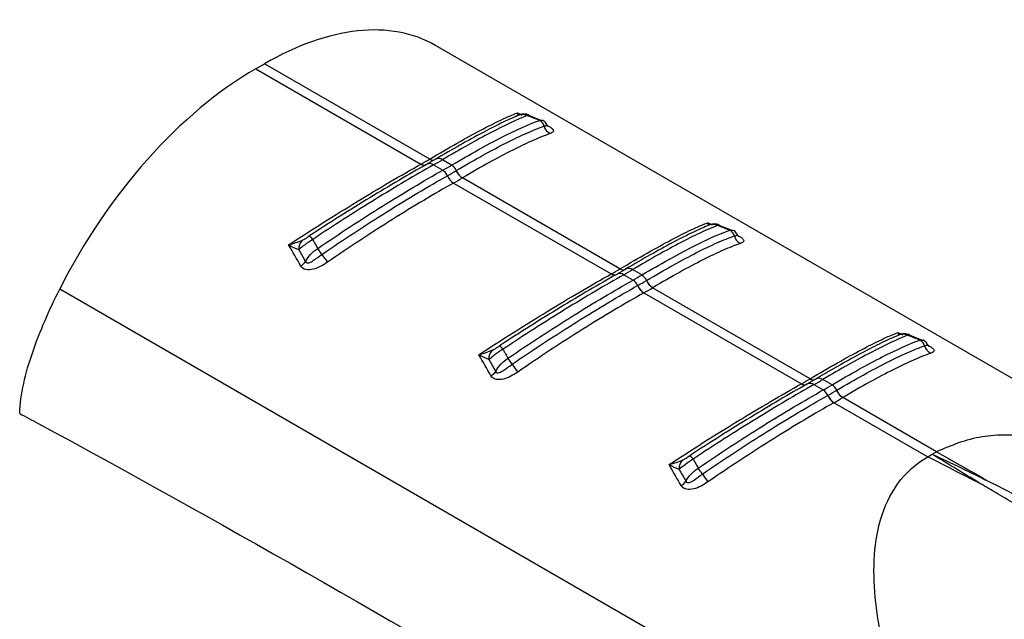
# Model space of a CAD drawing. Extents: x 5 to 292, y 5 to 205.
# Drawn here: x 272 to 279, y 77 to 81 of the extents above; entities that cross this region are included whole.
import ezdxf

# ---------------------------------------------------------------- set-up
doc = ezdxf.new("R2010")
doc.units = 0
doc.layers.get('0').update_dxf_attribs({"linetype": 'CONTINUOUS'})

msp = doc.modelspace()

# ---------------------------------------------------------------- linework, layer by layer
at = {"color": 7, "linetype": 'CONTINUOUS'}
for p, q in [((281.228, 77.5546), (275.0002, 81.1498)), ((273.648, 80.9746), (273.7144, 81.0129)), ((274.9562, 80.296), (273.7144, 81.0129)), ((273.648, 80.9746), (274.8898, 80.2577)), ((275.8, 80.5838), (275.7022, 80.6232)), ((275.7812, 80.5865), (275.8, 80.5862)), ((275.0004, 80.2948), (274.9354, 80.2573)), ((274.9549, 80.2953), (274.9562, 80.296)), ((275.1206, 80.2501), (275.0511, 80.2903)), ((274.8898, 80.2577), (274.8912, 80.2585)), ((274.9328, 80.2556), (274.9357, 80.2575)), ((274.9847, 80.2519), (275.0543, 80.2118)), ((275.1355, 80.1159), (276.3202, 79.432)), ((276.3866, 79.4703), (275.2019, 80.1542)), ((277.2304, 79.7581), (277.1326, 79.7974)), ((277.2116, 79.7607), (277.2303, 79.7604)), ((276.4308, 79.4691), (276.3658, 79.4315)), ((276.3853, 79.4695), (276.3866, 79.4703)), ((276.551, 79.4244), (276.4815, 79.4645)), ((276.3202, 79.432), (276.3216, 79.4327)), ((276.3631, 79.4298), (276.3661, 79.4317)), ((276.4151, 79.4262), (276.4846, 79.3861)), ((278.7864, 75.5005), (272.1733, 79.3183)), ((277.817, 78.6446), (276.6323, 79.3285)), ((276.5659, 79.2902), (277.7506, 78.6062)), ((278.6608, 78.9323), (278.563, 78.9717)), ((278.642, 78.935), (278.6607, 78.9347)), ((277.8612, 78.6433), (277.7961, 78.6058)), ((277.8157, 78.6438), (277.817, 78.6446)), ((277.9814, 78.5986), (277.9118, 78.6388)), ((277.7506, 78.6062), (277.752, 78.607)), ((277.7935, 78.6041), (277.7965, 78.606)), ((277.8455, 78.6005), (277.915, 78.5603)), ((278.7672, 78.096), (278.0626, 78.5027)), ((277.9963, 78.4644), (278.7008, 78.0577)), ((278.7008, 78.0577), (278.7338, 78.0769)), ((278.734, 78.077), (278.7672, 78.096))]:
    msp.add_line(p, q, dxfattribs=at)
at = {"color": 8, "linetype": 'CONTINUOUS'}
for p, q in [((275.6156, 80.6433), (275.6443, 80.6312)), ((277.0459, 79.8176), (277.0747, 79.8055)), ((278.4763, 78.9919), (278.505, 78.9797))]:
    msp.add_line(p, q, dxfattribs=at)
at = {"color": 7, "linetype": 'CONTINUOUS'}
for centre, radius, start, end in [((275.6542, 80.5446), 0.0856, 65.88888, 117.86941), ((275.7548, 80.5289), 0.0633, 13.81693, 65.36436), ((275.8979, 80.5635), 0.0839, 193.40258, 244.95285), ((273.4032, 82.9096), 3.0402, 299.30423, 300.69047), ((273.4352, 83.0127), 3.1659, 299.3038, 300.69082), ((273.4584, 83.0529), 3.2586, 299.32354, 300.67109), ((275.0043, 80.1353), 0.0914, 22.58565, 56.80995), ((273.47, 83.052), 3.305, 299.34521, 300.64941), ((275.0733, 80.1735), 0.09, 23.39705, 58.28421), ((275.265, 80.2563), 0.12, 203.38417, 238.26076), ((275.266, 80.2569), 0.1199, 203.36117, 238.26061), ((275.2011, 80.2173), 0.1219, 202.622, 236.83351), ((275.2021, 80.2178), 0.1218, 202.59887, 236.83393), ((273.4855, 83.0508), 3.3669, 299.34521, 300.64941), ((277.0845, 79.7189), 0.0856, 65.88888, 117.86941), ((277.1852, 79.7032), 0.0633, 13.81693, 65.36436), ((274.0611, 79.6207), 0.0908, 135.49051, 183.76559), ((274.0094, 79.6523), 0.0773, 30.47232, 57.73048), ((277.3282, 79.7378), 0.0839, 193.40258, 244.95285), ((273.6401, 79.2572), 0.5991, 32.53038, 37.74092), ((273.9301, 79.5899), 0.1121, 299.89697, 324.75652), ((274.8465, 80.0426), 0.8404, 213.44368, 218.38067), ((274.8336, 82.0839), 3.0402, 299.30423, 300.69047), ((274.8656, 82.1869), 3.1659, 299.3038, 300.69082), ((274.8888, 82.2271), 3.2586, 299.32354, 300.67109), ((276.4346, 79.3096), 0.0914, 22.58565, 56.80995), ((274.9004, 82.2262), 3.305, 299.34521, 300.64941), ((276.5037, 79.3478), 0.09, 23.39705, 58.28421), ((276.6954, 79.4306), 0.12, 203.38417, 238.26076), ((276.6964, 79.4311), 0.1199, 203.36117, 238.26061), ((276.6315, 79.3916), 0.1219, 202.622, 236.83351), ((276.6325, 79.3921), 0.1218, 202.59887, 236.83393), ((274.9159, 82.225), 3.3669, 299.34521, 300.64941), ((278.5149, 78.8931), 0.0856, 65.88888, 117.86941), ((278.6156, 78.8775), 0.0633, 13.81693, 65.36436), ((275.4915, 78.795), 0.0908, 135.49051, 183.76559), ((275.4398, 78.8266), 0.0773, 30.47232, 57.73048), ((278.7586, 78.912), 0.0839, 193.40258, 244.95285), ((275.0705, 78.4315), 0.5991, 32.53038, 37.74092), ((276.2769, 79.2168), 0.8404, 213.44368, 218.38067), ((275.3605, 78.7642), 0.1121, 299.89697, 324.75652), ((276.2639, 81.2581), 3.0402, 299.30423, 300.69047), ((276.296, 81.3612), 3.1659, 299.3038, 300.69082), ((276.3192, 81.4014), 3.2586, 299.32354, 300.67109), ((277.865, 78.4839), 0.0914, 22.58565, 56.80995), ((276.3308, 81.4005), 3.305, 299.34521, 300.64941), ((277.9341, 78.5221), 0.09, 23.39705, 58.28421), ((278.1258, 78.6048), 0.12, 203.38417, 238.26076), ((278.1268, 78.6054), 0.1199, 203.36117, 238.26061), ((278.0619, 78.5658), 0.1219, 202.622, 236.83351), ((278.0629, 78.5664), 0.1218, 202.59887, 236.83393), ((276.3462, 81.3993), 3.3669, 299.34521, 300.64941), ((276.8702, 78.0008), 0.0773, 30.47232, 57.73048), ((276.9219, 77.9692), 0.0908, 135.49051, 183.76559), ((276.5009, 77.6057), 0.5991, 32.53038, 37.74092), ((277.7073, 78.3911), 0.8404, 213.44368, 218.38067), ((276.7909, 77.9384), 0.1121, 299.89697, 324.75652)]:
    msp.add_arc(centre, radius, start, end, dxfattribs=at)
at = {"color": 8, "linetype": 'CONTINUOUS'}
for centre, radius, start, end in [((274.9555, 80.213), 0.0487, 53.12636, 113.98164), ((274.9783, 80.3285), 0.0406, 234.83468, 295.48476), ((274.9796, 80.3292), 0.0406, 234.83888, 295.50156), ((275.0219, 80.2488), 0.0507, 54.83427, 115.50216), ((274.9132, 80.2889), 0.0389, 233.12569, 293.9704), ((274.9146, 80.2896), 0.0389, 233.12344, 293.96389), ((276.4087, 79.5027), 0.0406, 234.83468, 295.48476), ((276.41, 79.5035), 0.0406, 234.83888, 295.50156), ((276.4522, 79.423), 0.0507, 54.83427, 115.50216), ((276.3436, 79.4631), 0.0389, 233.12569, 293.9704), ((276.3449, 79.4639), 0.0389, 233.12344, 293.96389), ((276.3859, 79.3873), 0.0487, 53.12636, 113.98164), ((277.839, 78.677), 0.0406, 234.83468, 295.48476), ((277.8404, 78.6778), 0.0406, 234.83888, 295.50156), ((277.8826, 78.5973), 0.0507, 54.83427, 115.50216), ((277.774, 78.6374), 0.0389, 233.12569, 293.9704), ((277.7753, 78.6381), 0.0389, 233.12344, 293.96389), ((277.8163, 78.5615), 0.0487, 53.12636, 113.98164)]:
    msp.add_arc(centre, radius, start, end, dxfattribs=at)
at = {"color": 7, "linetype": 'CONTINUOUS'}
for centre, start_param, end_param in [((273.6662, 78.9177), 0.012424, 0.797741), ((273.5999, 78.8794), 0.797741, 1.711701)]:
    msp.add_ellipse(centre, major_axis=(1.3496, 2.2228), ratio=0.562077, start_param=start_param, end_param=end_param, dxfattribs=at)
for points, knots in [([(274.9562, 80.296), (275.0288, 80.3392), (275.0973, 80.3789), (275.2262, 80.4519), (275.2861, 80.4847), (275.3957, 80.5426), (275.4459, 80.5679), (275.5374, 80.6111), (275.5788, 80.6292), (275.6156, 80.6433)], [0, 0, 0, 0, 0.25, 0.25, 0.5, 0.5, 0.75, 0.75, 1, 1, 1, 1]), ([(275.703, 80.6261), (275.7006, 80.6273), (275.6917, 80.6316), (275.6757, 80.6338), (275.6579, 80.6338), (275.6441, 80.6314), (275.6348, 80.6288), (275.6273, 80.6262), (275.6224, 80.6241), (275.6194, 80.6228)], [0, 0, 0, 0, 0.08491, 0.303415, 0.48744, 0.636646, 0.739979, 0.838753, 1, 1, 1, 1]), ([(275.6141, 80.6203), (275.577, 80.6048), (275.5362, 80.5862), (275.4475, 80.5432), (275.3992, 80.5186), (275.2443, 80.4363), (275.1285, 80.3707), (274.999, 80.2938)], [0, 0, 0, 0, 0.25, 0.25, 0.5, 0.5, 1, 1, 1, 1]), ([(275.6891, 80.6227), (275.6122, 80.5924), (275.5213, 80.5498), (275.3603, 80.4659), (275.303, 80.4348), (275.1817, 80.3668), (275.118, 80.33), (275.0511, 80.2903)], [0, 0, 0, 0, 0.5, 0.5, 0.75, 0.75, 1, 1, 1, 1]), ([(275.1206, 80.2501), (275.1903, 80.2914), (275.2566, 80.3296), (275.3825, 80.3995), (275.4422, 80.4314), (275.6077, 80.5158), (275.7015, 80.5579), (275.7812, 80.5865)], [0, 0, 0, 0, 0.25, 0.25, 0.5, 0.5, 1, 1, 1, 1]), ([(275.7032, 80.6255), (275.703, 80.6261), (275.702, 80.6285), (275.6947, 80.6252), (275.6891, 80.6227)], [0, 0, 0, 0, 0.233095, 1, 1, 1, 1]), ([(275.7812, 80.5865), (275.7614, 80.5943), (275.7416, 80.6021), (275.7218, 80.6099), (275.7109, 80.6142), (275.7, 80.6185), (275.6891, 80.6227)], [0.0002615599, 0.0002615599, 0.0002615599, 0.0002615599, 0.0005879787, 0.0005879787, 0.0005879787, 0.0007671824, 0.0007671824, 0.0007671824, 0.0007671824]), ([(275.8398, 80.5494), (275.8377, 80.554), (275.8314, 80.5682), (275.8157, 80.5828), (275.8022, 80.586), (275.8001, 80.5865)], [0, 0, 0, 0, 0.28629, 0.887193, 1, 1, 1, 1]), ([(275.1559, 80.2093), (275.2258, 80.2507), (275.2925, 80.289), (275.4187, 80.359), (275.4775, 80.3904), (275.5874, 80.4461), (275.6384, 80.4706), (275.7331, 80.5126), (275.7767, 80.5302), (275.8163, 80.5441)], [0, 0, 0, 0, 0.25, 0.25, 0.5, 0.5, 0.75, 0.75, 1, 1, 1, 1]), ([(275.8624, 80.4875), (275.8232, 80.4741), (275.7799, 80.4569), (275.6857, 80.4155), (275.6349, 80.3913), (275.5251, 80.3359), (275.4663, 80.3047), (275.3399, 80.2347), (275.273, 80.1964), (275.2029, 80.1548)], [0, 0, 0, 0, 0.25, 0.25, 0.5, 0.5, 0.75, 0.75, 1, 1, 1, 1]), ([(275.8499, 80.5389), (275.8496, 80.5392), (275.8488, 80.54), (275.8442, 80.5444), (275.8421, 80.5496), (275.8418, 80.5504)], [0, 0, 0, 0, 0.377316, 0.896976, 1, 1, 1, 1]), ([(273.8951, 79.6502), (273.9819, 79.7073), (274.0692, 79.7635), (274.2411, 79.8724), (274.326, 79.9251), (274.4934, 80.0271), (274.5761, 80.0766), (274.7374, 80.1712), (274.8151, 80.2158), (274.8898, 80.2577)], [0, 0, 0, 0, 0.25, 0.25, 0.5, 0.5, 0.75, 0.75, 1, 1, 1, 1]), ([(274.9314, 80.2548), (274.8647, 80.2174), (274.7951, 80.1774), (274.653, 80.094), (274.5805, 80.0506), (274.433, 79.9608), (274.3579, 79.9142), (274.2054, 79.8179), (274.1279, 79.7682), (274.0507, 79.7177)], [0, 0, 0, 0, 0.25, 0.25, 0.5, 0.5, 0.75, 0.75, 1, 1, 1, 1]), ([(274.9847, 80.2519), (274.916, 80.2133), (274.845, 80.1724), (274.6989, 80.0861), (274.6234, 80.0405), (274.4697, 79.9458), (274.3915, 79.8966), (274.2345, 79.796), (274.1555, 79.7444), (274.0761, 79.6915)], [0, 0, 0, 0, 0.25, 0.25, 0.5, 0.5, 0.75, 0.75, 1, 1, 1, 1]), ([(274.1139, 79.6239), (274.196, 79.6801), (274.2779, 79.7347), (274.4409, 79.8412), (274.5223, 79.8932), (274.7598, 80.0413), (274.911, 80.1313), (275.0543, 80.2118)], [0, 0, 0, 0, 0.25, 0.25, 0.5, 0.5, 1, 1, 1, 1]), ([(274.1453, 79.5794), (274.2275, 79.6358), (274.3098, 79.6909), (274.4734, 79.7981), (274.5539, 79.8496), (274.712, 79.9485), (274.7897, 79.996), (274.942, 80.0867), (275.0168, 80.1301), (275.0886, 80.1704)], [0, 0, 0, 0, 0.25, 0.25, 0.5, 0.5, 0.75, 0.75, 1, 1, 1, 1]), ([(275.1344, 80.1153), (275.0624, 80.0748), (274.9873, 80.0312), (274.8344, 79.9399), (274.7564, 79.8922), (274.5977, 79.7927), (274.517, 79.7408), (274.3528, 79.633), (274.2702, 79.5775), (274.1877, 79.5208)], [0, 0, 0, 0, 0.25, 0.25, 0.5, 0.5, 0.75, 0.75, 1, 1, 1, 1]), ([(276.3866, 79.4703), (276.4592, 79.5134), (276.5276, 79.5532), (276.6566, 79.6262), (276.7164, 79.659), (276.8261, 79.7169), (276.8762, 79.7421), (276.9678, 79.7854), (277.0092, 79.8034), (277.0459, 79.8176)], [0, 0, 0, 0, 0.25, 0.25, 0.5, 0.5, 0.75, 0.75, 1, 1, 1, 1]), ([(277.0445, 79.7945), (277.0074, 79.779), (276.9666, 79.7605), (276.8778, 79.7175), (276.8295, 79.6928), (276.6747, 79.6106), (276.5589, 79.545), (276.4293, 79.4681)], [0, 0, 0, 0, 0.25, 0.25, 0.5, 0.5, 1, 1, 1, 1]), ([(277.1195, 79.797), (277.0426, 79.7667), (276.9517, 79.7241), (276.7907, 79.6402), (276.7333, 79.6091), (276.6121, 79.5411), (276.5484, 79.5042), (276.4815, 79.4645)], [0, 0, 0, 0, 0.5, 0.5, 0.75, 0.75, 1, 1, 1, 1]), ([(276.551, 79.4244), (276.6207, 79.4657), (276.687, 79.5038), (276.8128, 79.5738), (276.8725, 79.6057), (277.038, 79.6901), (277.1319, 79.7322), (277.2116, 79.7607)], [0, 0, 0, 0, 0.25, 0.25, 0.5, 0.5, 1, 1, 1, 1]), ([(277.1334, 79.8004), (277.1309, 79.8016), (277.122, 79.8058), (277.1061, 79.808), (277.0883, 79.8081), (277.0745, 79.8057), (277.0651, 79.803), (277.0577, 79.8004), (277.0528, 79.7983), (277.0497, 79.797)], [0, 0, 0, 0, 0.0849102, 0.3034154, 0.4874396, 0.636646, 0.7399789, 0.8387527, 1, 1, 1, 1]), ([(277.2116, 79.7607), (277.1918, 79.7686), (277.172, 79.7764), (277.1522, 79.7842), (277.1413, 79.7885), (277.1304, 79.7927), (277.1195, 79.797)], [0.0002615599, 0.0002615599, 0.0002615599, 0.0002615599, 0.0005879787, 0.0005879787, 0.0005879787, 0.0007671824, 0.0007671824, 0.0007671824, 0.0007671824]), ([(277.2702, 79.7237), (277.2681, 79.7283), (277.2617, 79.7425), (277.2461, 79.7571), (277.2326, 79.7602), (277.2304, 79.7607)], [0, 0, 0, 0, 0.2862903, 0.8871934, 1, 1, 1, 1]), ([(274.0761, 79.6915), (274.056, 79.6793), (274.0364, 79.6658), (274.0008, 79.639), (273.9846, 79.6257), (273.9706, 79.6148)], [0, 0, 0, 0, 0.5, 0.5, 1, 1, 1, 1]), ([(273.9964, 79.6843), (274.0052, 79.6886), (274.0143, 79.6942), (274.0325, 79.7058), (274.0417, 79.7118), (274.0507, 79.7177)], [0, 0, 0, 0, 0.5, 0.5, 1, 1, 1, 1]), ([(274.0761, 79.6915), (274.0806, 79.6836), (274.085, 79.6756), (274.0895, 79.6676), (274.0976, 79.6531), (274.1058, 79.6385), (274.1139, 79.6239)], [0.0005035345, 0.0005035345, 0.0005035345, 0.0005035345, 0.0006827377, 0.0006827377, 0.0006827377, 0.0010091555, 0.0010091555, 0.0010091555, 0.0010091555]), ([(276.5863, 79.3835), (276.6562, 79.4249), (276.7229, 79.4633), (276.8491, 79.5333), (276.9079, 79.5646), (277.0178, 79.6204), (277.0688, 79.6448), (277.1635, 79.6868), (277.2071, 79.7044), (277.2467, 79.7183)], [0, 0, 0, 0, 0.25, 0.25, 0.5, 0.5, 0.75, 0.75, 1, 1, 1, 1]), ([(277.2803, 79.7132), (277.28, 79.7135), (277.2792, 79.7143), (277.2745, 79.7186), (277.2725, 79.7238), (277.2722, 79.7247)], [0, 0, 0, 0, 0.377316, 0.896976, 1, 1, 1, 1]), ([(277.2927, 79.6618), (277.2536, 79.6483), (277.2103, 79.6311), (277.1161, 79.5898), (277.0652, 79.5656), (276.9555, 79.5102), (276.8967, 79.479), (276.7703, 79.409), (276.7034, 79.3706), (276.6333, 79.3291)], [0, 0, 0, 0, 0.25, 0.25, 0.5, 0.5, 0.75, 0.75, 1, 1, 1, 1]), ([(274.1877, 79.5208), (274.1712, 79.5094), (274.1539, 79.4988), (274.1183, 79.4805), (274.0997, 79.4726), (274.0618, 79.463), (274.0425, 79.4614), (274.008, 79.4693), (273.9939, 79.4788), (273.986, 79.4927)], [0, 0, 0, 0, 0.25, 0.25, 0.5, 0.5, 0.75, 0.75, 1, 1, 1, 1]), ([(274.0217, 79.5252), (274.0238, 79.5201), (274.028, 79.5166), (274.0384, 79.5142), (274.0442, 79.5152), (274.0612, 79.5207), (274.072, 79.5275), (274.1035, 79.5489), (274.124, 79.5648), (274.1453, 79.5794)], [0, 0, 0, 0, 0.125, 0.125, 0.25, 0.25, 0.5, 0.5, 1, 1, 1, 1]), ([(275.3255, 78.8244), (275.4123, 78.8816), (275.4995, 78.9378), (275.6715, 79.0466), (275.7564, 79.0993), (275.9237, 79.2014), (276.0065, 79.2509), (276.1678, 79.3455), (276.2455, 79.3901), (276.3202, 79.432)], [0, 0, 0, 0, 0.25, 0.25, 0.5, 0.5, 0.75, 0.75, 1, 1, 1, 1]), ([(276.3618, 79.4291), (276.2951, 79.3916), (276.2255, 79.3517), (276.0834, 79.2683), (276.0109, 79.2249), (275.8633, 79.135), (275.7883, 79.0885), (275.6358, 78.9922), (275.5583, 78.9425), (275.4811, 78.892)], [0, 0, 0, 0, 0.25, 0.25, 0.5, 0.5, 0.75, 0.75, 1, 1, 1, 1]), ([(276.4151, 79.4262), (276.3463, 79.3875), (276.275, 79.3464), (276.1277, 79.2594), (276.0519, 79.2136), (275.8219, 79.0718), (275.6654, 78.9716), (275.5065, 78.8658)], [0, 0, 0, 0, 0.25, 0.25, 0.5, 0.5, 1, 1, 1, 1]), ([(275.5443, 78.7982), (275.6264, 78.8543), (275.7083, 78.909), (275.8713, 79.0155), (275.9527, 79.0674), (276.1902, 79.2156), (276.3414, 79.3055), (276.4846, 79.3861)], [0, 0, 0, 0, 0.25, 0.25, 0.5, 0.5, 1, 1, 1, 1]), ([(271.8728, 78.385), (271.8746, 78.4564), (271.8855, 78.5313), (271.9197, 78.6859), (271.9431, 78.7654), (271.9976, 78.924), (272.029, 79.0037), (272.0971, 79.1616), (272.134, 79.2402), (272.1733, 79.3183)], [0, 0, 0, 0, 0.25, 0.25, 0.5, 0.5, 0.75, 0.75, 1, 1, 1, 1]), ([(275.5756, 78.7537), (275.6579, 78.8101), (275.7402, 78.8652), (275.9038, 78.9723), (275.9843, 79.0238), (276.1424, 79.1228), (276.2201, 79.1702), (276.3724, 79.2609), (276.4472, 79.3043), (276.519, 79.3447)], [0, 0, 0, 0, 0.25, 0.25, 0.5, 0.5, 0.75, 0.75, 1, 1, 1, 1]), ([(276.5648, 79.2895), (276.4928, 79.249), (276.4176, 79.2054), (276.2648, 79.1142), (276.1868, 79.0665), (276.0281, 78.9669), (275.9473, 78.9151), (275.7832, 78.8073), (275.7006, 78.7518), (275.6181, 78.695)], [0, 0, 0, 0, 0.25, 0.25, 0.5, 0.5, 0.75, 0.75, 1, 1, 1, 1]), ([(277.817, 78.6446), (277.8895, 78.6877), (277.958, 78.7275), (278.087, 78.8004), (278.1468, 78.8332), (278.2565, 78.8911), (278.3066, 78.9164), (278.3981, 78.9597), (278.4396, 78.9777), (278.4763, 78.9919)], [0, 0, 0, 0, 0.25, 0.25, 0.5, 0.5, 0.75, 0.75, 1, 1, 1, 1]), ([(278.4749, 78.9688), (278.4378, 78.9533), (278.397, 78.9347), (278.3082, 78.8917), (278.2599, 78.8671), (278.1051, 78.7848), (277.9892, 78.7192), (277.8597, 78.6423)], [0, 0, 0, 0, 0.25, 0.25, 0.5, 0.5, 1, 1, 1, 1]), ([(278.5499, 78.9712), (278.473, 78.9409), (278.382, 78.8983), (278.2211, 78.8145), (278.1637, 78.7833), (278.0425, 78.7153), (277.9788, 78.6785), (277.9118, 78.6388)], [0, 0, 0, 0, 0.5, 0.5, 0.75, 0.75, 1, 1, 1, 1]), ([(277.9814, 78.5986), (278.0511, 78.64), (278.1174, 78.6781), (278.2432, 78.7481), (278.3029, 78.78), (278.4684, 78.8643), (278.5623, 78.9065), (278.642, 78.935)], [0, 0, 0, 0, 0.25, 0.25, 0.5, 0.5, 1, 1, 1, 1]), ([(278.5638, 78.9746), (278.5613, 78.9758), (278.5524, 78.9801), (278.5365, 78.9823), (278.5187, 78.9824), (278.5049, 78.98), (278.4955, 78.9773), (278.488, 78.9747), (278.4832, 78.9726), (278.4801, 78.9713)], [0, 0, 0, 0, 0.0849102, 0.3034154, 0.4874396, 0.636646, 0.7399789, 0.8387527, 1, 1, 1, 1]), ([(278.642, 78.935), (278.6222, 78.9428), (278.6024, 78.9507), (278.5825, 78.9585), (278.5716, 78.9627), (278.5608, 78.967), (278.5499, 78.9712)], [0.0002615599, 0.0002615599, 0.0002615599, 0.0002615599, 0.0005879787, 0.0005879787, 0.0005879787, 0.0007671824, 0.0007671824, 0.0007671824, 0.0007671824]), ([(278.7006, 78.8979), (278.6985, 78.9025), (278.6921, 78.9168), (278.6765, 78.9314), (278.6629, 78.9345), (278.6608, 78.935)], [0, 0, 0, 0, 0.2862903, 0.8871934, 1, 1, 1, 1]), ([(275.5065, 78.8658), (275.4863, 78.8535), (275.4668, 78.84), (275.4312, 78.8133), (275.415, 78.8), (275.401, 78.789)], [0, 0, 0, 0, 0.5, 0.5, 1, 1, 1, 1]), ([(275.4268, 78.8586), (275.4356, 78.8628), (275.4447, 78.8685), (275.4629, 78.8801), (275.472, 78.886), (275.4811, 78.892)], [0, 0, 0, 0, 0.5, 0.5, 1, 1, 1, 1]), ([(275.5065, 78.8658), (275.5109, 78.8578), (275.5154, 78.8499), (275.5199, 78.8419), (275.528, 78.8274), (275.5362, 78.8128), (275.5443, 78.7982)], [0.0005035345, 0.0005035345, 0.0005035345, 0.0005035345, 0.0006827377, 0.0006827377, 0.0006827377, 0.0010091555, 0.0010091555, 0.0010091555, 0.0010091555]), ([(278.0167, 78.5578), (278.0865, 78.5992), (278.1532, 78.6375), (278.2794, 78.7076), (278.3383, 78.7389), (278.4482, 78.7947), (278.4992, 78.8191), (278.5938, 78.8611), (278.6375, 78.8787), (278.677, 78.8926)], [0, 0, 0, 0, 0.25, 0.25, 0.5, 0.5, 0.75, 0.75, 1, 1, 1, 1]), ([(278.7107, 78.8874), (278.7103, 78.8878), (278.7096, 78.8885), (278.7049, 78.8929), (278.7029, 78.8981), (278.7025, 78.8989)], [0, 0, 0, 0, 0.377316, 0.896976, 1, 1, 1, 1]), ([(278.7231, 78.836), (278.684, 78.8226), (278.6407, 78.8054), (278.5465, 78.764), (278.4956, 78.7398), (278.3859, 78.6845), (278.327, 78.6532), (278.2006, 78.5833), (278.1338, 78.5449), (278.0637, 78.5034)], [0, 0, 0, 0, 0.25, 0.25, 0.5, 0.5, 0.75, 0.75, 1, 1, 1, 1]), ([(275.452, 78.6995), (275.4541, 78.6944), (275.4584, 78.6908), (275.4687, 78.6885), (275.4745, 78.6894), (275.4916, 78.6949), (275.5024, 78.7018), (275.5339, 78.7231), (275.5544, 78.739), (275.5756, 78.7537)], [0, 0, 0, 0, 0.125, 0.125, 0.25, 0.25, 0.5, 0.5, 1, 1, 1, 1]), ([(275.6181, 78.695), (275.6015, 78.6836), (275.5842, 78.673), (275.5486, 78.6547), (275.53, 78.6469), (275.4922, 78.6373), (275.4728, 78.6357), (275.4384, 78.6435), (275.4243, 78.6531), (275.4164, 78.667)], [0, 0, 0, 0, 0.25, 0.25, 0.5, 0.5, 0.75, 0.75, 1, 1, 1, 1]), ([(276.7559, 77.9987), (276.8427, 78.0558), (276.9299, 78.1121), (277.1019, 78.2209), (277.1868, 78.2736), (277.3541, 78.3756), (277.4369, 78.4251), (277.5982, 78.5197), (277.6759, 78.5644), (277.7506, 78.6062)], [0, 0, 0, 0, 0.25, 0.25, 0.5, 0.5, 0.75, 0.75, 1, 1, 1, 1]), ([(277.7922, 78.6033), (277.7254, 78.5659), (277.6559, 78.5259), (277.5137, 78.4425), (277.4413, 78.3992), (277.2937, 78.3093), (277.2187, 78.2627), (277.0661, 78.1665), (276.9887, 78.1167), (276.9115, 78.0662)], [0, 0, 0, 0, 0.25, 0.25, 0.5, 0.5, 0.75, 0.75, 1, 1, 1, 1]), ([(277.8455, 78.6005), (277.7767, 78.5618), (277.7058, 78.5209), (277.5596, 78.4346), (277.4842, 78.3891), (277.3305, 78.2943), (277.2523, 78.2452), (277.0952, 78.1445), (277.0162, 78.0929), (276.9368, 78.0401)], [0, 0, 0, 0, 0.25, 0.25, 0.5, 0.5, 0.75, 0.75, 1, 1, 1, 1]), ([(276.9747, 77.9725), (277.0568, 78.0286), (277.1386, 78.0833), (277.3017, 78.1897), (277.3831, 78.2417), (277.6205, 78.3899), (277.7718, 78.4798), (277.915, 78.5603)], [0, 0, 0, 0, 0.25, 0.25, 0.5, 0.5, 1, 1, 1, 1]), ([(277.006, 77.9279), (277.0882, 77.9843), (277.1706, 78.0395), (277.3342, 78.1466), (277.4146, 78.1981), (277.5728, 78.297), (277.6505, 78.3445), (277.8027, 78.4352), (277.8776, 78.4786), (277.9494, 78.5189)], [0, 0, 0, 0, 0.25, 0.25, 0.5, 0.5, 0.75, 0.75, 1, 1, 1, 1]), ([(277.9952, 78.4638), (277.9232, 78.4233), (277.848, 78.3797), (277.6952, 78.2885), (277.6172, 78.2407), (277.4585, 78.1412), (277.3777, 78.0894), (277.2136, 77.9815), (277.1309, 77.926), (277.0485, 77.8693)], [0, 0, 0, 0, 0.25, 0.25, 0.5, 0.5, 0.75, 0.75, 1, 1, 1, 1]), ([(271.8727, 78.3831), (271.9189, 78.3582), (271.9651, 78.3333), (272.0113, 78.3084), (274.7033, 76.858), (277.4072, 75.2026), (280.1113, 73.5441)], [-0.016898, -0.016898, -0.016898, -0.016898, 0, 0, 0, 0.98445, 0.98445, 0.98445, 0.98445]), ([(281.2276, 77.554), (281.2153, 77.5613), (281.1068, 77.6263), (280.894, 77.7392), (280.5967, 77.8845), (280.3014, 78.0078), (280.0198, 78.1049), (279.7527, 78.1742), (279.5124, 78.2136), (279.2994, 78.2246), (279.0398, 78.2104), (278.8769, 78.142), (278.7672, 78.096)], [0, 0, 0, 0, 0.015865, 0.139761, 0.265601, 0.381027, 0.493629, 0.596539, 0.690556, 0.770693, 0.845586, 1, 1, 1, 1]), ([(276.9368, 78.0401), (276.9167, 78.0278), (276.8972, 78.0143), (276.8615, 77.9876), (276.8454, 77.9742), (276.8313, 77.9633)], [0, 0, 0, 0, 0.5, 0.5, 1, 1, 1, 1]), ([(276.8572, 78.0329), (276.866, 78.0371), (276.8751, 78.0428), (276.8933, 78.0543), (276.9024, 78.0603), (276.9115, 78.0662)], [0, 0, 0, 0, 0.5, 0.5, 1, 1, 1, 1]), ([(276.9368, 78.0401), (276.9413, 78.0321), (276.9458, 78.0241), (276.9503, 78.0162), (276.9584, 78.0016), (276.9665, 77.9871), (276.9747, 77.9725)], [0.0005035345, 0.0005035345, 0.0005035345, 0.0005035345, 0.0006827377, 0.0006827377, 0.0006827377, 0.0010091555, 0.0010091555, 0.0010091555, 0.0010091555]), ([(279.1145, 77.8461), (279.0697, 77.8691), (278.9319, 77.94), (278.7939, 78.0103), (278.7008, 78.0577)], [0, 0, 0, 0, 0.32539, 1, 1, 1, 1]), ([(278.7543, 75.5675), (278.6558, 75.7759), (278.5672, 75.9871), (278.4199, 76.4134), (278.3609, 76.6287), (278.3098, 76.9502), (278.2991, 77.0571), (278.2949, 77.2681), (278.3013, 77.3724), (278.3386, 77.5736), (278.3695, 77.6709), (278.4635, 77.8485), (278.5272, 77.929), (278.6083, 77.9942)], [0, 0, 0, 0, 0.25, 0.25, 0.5, 0.5, 0.625, 0.625, 0.75, 0.75, 0.875, 0.875, 1, 1, 1, 1]), ([(276.8824, 77.8738), (276.8845, 77.8687), (276.8887, 77.8651), (276.8991, 77.8628), (276.9049, 77.8637), (276.922, 77.8692), (276.9328, 77.876), (276.9643, 77.8974), (276.9847, 77.9133), (277.006, 77.9279)], [0, 0, 0, 0, 0.125, 0.125, 0.25, 0.25, 0.5, 0.5, 1, 1, 1, 1]), ([(277.0485, 77.8693), (277.0319, 77.8579), (277.0146, 77.8473), (276.979, 77.829), (276.9604, 77.8211), (276.9226, 77.8116), (276.9032, 77.8099), (276.8688, 77.8178), (276.8547, 77.8274), (276.8468, 77.8413)], [0, 0, 0, 0, 0.25, 0.25, 0.5, 0.5, 0.75, 0.75, 1, 1, 1, 1]), ([(280.2365, 77.2037), (280.2105, 77.2189), (280.1588, 77.2493), (280.0819, 77.2934), (280.0059, 77.3363), (279.9311, 77.3783), (279.8574, 77.4194), (279.785, 77.4597), (279.714, 77.4994), (279.6199, 77.5522), (279.5065, 77.6165), (279.3686, 77.696), (279.2389, 77.7719), (279.1529, 77.8232), (279.1145, 77.8461)], [0, 0, 0, 0, 0.06641, 0.132344, 0.197744, 0.262552, 0.326727, 0.390234, 0.453039, 0.51511, 0.641316, 0.758976, 0.892373, 1, 1, 1, 1]), ([(279.1602, 77.8727), (279.2021, 77.8518), (279.2959, 77.805), (279.4342, 77.7339), (279.5781, 77.6578), (279.717, 77.5816), (279.8577, 77.5009), (279.9977, 77.4161), (280.1384, 77.3259), (280.2317, 77.2607), (280.2787, 77.2278)], [0, 0, 0, 0, 0.107612, 0.241024, 0.358674, 0.484889, 0.609763, 0.737445, 0.867654, 1, 1, 1, 1])]:
    msp.add_open_spline(points, degree=3, knots=knots, dxfattribs=at)
for points in [[(275.6263, 80.6252), (275.6207, 80.625), (275.6176, 80.6325), (275.6156, 80.6433)], [(274.9328, 80.2556), (274.9323, 80.2553), (274.9319, 80.2551), (274.9314, 80.2548)], [(275.1549, 80.2087), (275.1552, 80.2089), (275.1556, 80.2091), (275.1559, 80.2093)], [(275.0886, 80.1704), (275.089, 80.1706), (275.0893, 80.1708), (275.0897, 80.171)], [(275.1355, 80.1159), (275.1352, 80.1157), (275.1348, 80.1155), (275.1344, 80.1153)], [(275.2029, 80.1548), (275.2026, 80.1546), (275.2022, 80.1544), (275.2019, 80.1542)], [(277.0567, 79.7995), (277.0511, 79.7992), (277.048, 79.8068), (277.0459, 79.8176)], [(273.9964, 79.6843), (273.9659, 79.6696), (273.9309, 79.6588), (273.8951, 79.6502)], [(273.986, 79.4927), (273.9558, 79.5457), (273.9255, 79.5981), (273.8951, 79.6502)], [(273.9706, 79.6148), (273.9483, 79.6222), (273.9222, 79.6351), (273.8951, 79.6502)], [(273.9706, 79.6148), (273.9876, 79.5851), (274.0047, 79.5552), (274.0217, 79.5252)], [(274.0217, 79.5252), (274.0417, 79.5635), (274.0744, 79.5984), (274.1139, 79.6239)], [(276.3631, 79.4298), (276.3627, 79.4296), (276.3622, 79.4293), (276.3618, 79.4291)], [(276.5852, 79.3829), (276.5856, 79.3831), (276.5859, 79.3833), (276.5863, 79.3835)], [(276.519, 79.3447), (276.5194, 79.3449), (276.5197, 79.3451), (276.5201, 79.3453)], [(276.6333, 79.3291), (276.633, 79.3289), (276.6326, 79.3287), (276.6323, 79.3285)], [(276.5659, 79.2902), (276.5655, 79.29), (276.5652, 79.2898), (276.5648, 79.2895)], [(278.4871, 78.9738), (278.4815, 78.9735), (278.4784, 78.981), (278.4763, 78.9919)], [(275.4268, 78.8586), (275.3962, 78.8439), (275.3613, 78.833), (275.3255, 78.8244)], [(275.4164, 78.667), (275.3861, 78.7199), (275.3558, 78.7724), (275.3255, 78.8244)], [(275.401, 78.789), (275.3786, 78.7964), (275.3526, 78.8093), (275.3255, 78.8244)], [(275.401, 78.789), (275.418, 78.7593), (275.435, 78.7295), (275.452, 78.6995)], [(275.452, 78.6995), (275.472, 78.7377), (275.5048, 78.7727), (275.5443, 78.7982)], [(277.7935, 78.6041), (277.7931, 78.6038), (277.7926, 78.6036), (277.7922, 78.6033)], [(278.0156, 78.5572), (278.016, 78.5574), (278.0163, 78.5576), (278.0167, 78.5578)], [(277.9494, 78.5189), (277.9497, 78.5192), (277.9501, 78.5194), (277.9505, 78.5196)], [(278.0637, 78.5034), (278.0633, 78.5032), (278.063, 78.5029), (278.0626, 78.5027)], [(277.9963, 78.4644), (277.9959, 78.4642), (277.9955, 78.464), (277.9952, 78.4638)], [(271.8727, 78.3831), (271.8727, 78.3837), (271.8727, 78.3843), (271.8728, 78.385)], [(278.6083, 77.9942), (278.6371, 78.0173), (278.668, 78.0386), (278.7008, 78.0577)], [(278.7338, 78.0769), (278.7338, 78.0769), (278.7339, 78.0769), (278.734, 78.077)], [(279.1145, 77.8461), (278.986, 77.9229), (278.8591, 78.0003), (278.7338, 78.0769)], [(278.734, 78.077), (278.8772, 78.0106), (279.0195, 77.9424), (279.1602, 77.8727)], [(278.7672, 78.096), (278.8263, 78.0625), (278.8854, 78.0289), (278.9446, 77.9953)], [(276.8572, 78.0329), (276.8266, 78.0182), (276.7917, 78.0073), (276.7559, 77.9987)], [(276.8468, 77.8413), (276.8165, 77.8942), (276.7862, 77.9467), (276.7559, 77.9987)], [(276.8313, 77.9633), (276.809, 77.9707), (276.7829, 77.9836), (276.7559, 77.9987)], [(276.8824, 77.8738), (276.9024, 77.912), (276.9352, 77.947), (276.9747, 77.9725)], [(278.9446, 77.9953), (279.0164, 77.9545), (279.0883, 77.9136), (279.1602, 77.8727)], [(276.8313, 77.9633), (276.8484, 77.9336), (276.8654, 77.9037), (276.8824, 77.8738)]]:
    msp.add_open_spline(points, degree=3, dxfattribs=at)
at = {"color": 8, "linetype": 'CONTINUOUS'}
for points, knots in [([(275.6156, 80.6433), (275.6158, 80.6432), (275.6269, 80.6367), (275.6383, 80.6315), (275.6494, 80.6264)], [0, 0, 0, 0, 0.02567, 1, 1, 1, 1]), ([(275.8163, 80.5441), (275.8255, 80.5464), (275.8369, 80.5493), (275.8426, 80.5489), (275.8413, 80.5499), (275.8411, 80.5501)], [0, 0, 0, 0, 0.765999, 0.949201, 1, 1, 1, 1]), ([(275.8448, 80.5453), (275.8479, 80.5437), (275.8592, 80.5382), (275.8757, 80.5268), (275.8877, 80.5136), (275.8876, 80.4986), (275.8726, 80.492), (275.8624, 80.4875)], [0, 0, 0, 0, 0.052519, 0.186648, 0.387896, 0.585259, 1, 1, 1, 1]), ([(277.0459, 79.8176), (277.0462, 79.8174), (277.0573, 79.811), (277.0687, 79.8058), (277.0798, 79.8007)], [0, 0, 0, 0, 0.02567, 1, 1, 1, 1]), ([(277.1336, 79.7997), (277.1334, 79.8003), (277.1324, 79.8028), (277.1251, 79.7995), (277.1195, 79.797)], [0, 0, 0, 0, 0.233095, 1, 1, 1, 1]), ([(277.2467, 79.7183), (277.2559, 79.7207), (277.2673, 79.7236), (277.273, 79.7232), (277.2717, 79.7241), (277.2714, 79.7243)], [0, 0, 0, 0, 0.765999, 0.949201, 1, 1, 1, 1]), ([(277.2751, 79.7195), (277.2783, 79.718), (277.2896, 79.7125), (277.3061, 79.701), (277.3181, 79.6878), (277.318, 79.6729), (277.3029, 79.6663), (277.2927, 79.6618)], [0, 0, 0, 0, 0.052519, 0.186648, 0.387896, 0.585259, 1, 1, 1, 1]), ([(278.4763, 78.9919), (278.4766, 78.9917), (278.4877, 78.9852), (278.4991, 78.98), (278.5102, 78.9749)], [0, 0, 0, 0, 0.02567, 1, 1, 1, 1]), ([(278.5639, 78.974), (278.5637, 78.9746), (278.5628, 78.977), (278.5555, 78.9738), (278.5499, 78.9712)], [0, 0, 0, 0, 0.233095, 1, 1, 1, 1]), ([(278.677, 78.8926), (278.6863, 78.8949), (278.6977, 78.8978), (278.7034, 78.8975), (278.7021, 78.8984), (278.7018, 78.8986)], [0, 0, 0, 0, 0.765999, 0.949201, 1, 1, 1, 1]), ([(278.7055, 78.8938), (278.7087, 78.8922), (278.72, 78.8867), (278.7365, 78.8753), (278.7485, 78.8621), (278.7484, 78.8471), (278.7333, 78.8405), (278.7231, 78.836)], [0, 0, 0, 0, 0.052519, 0.186648, 0.387896, 0.585259, 1, 1, 1, 1])]:
    msp.add_open_spline(points, degree=3, knots=knots, dxfattribs=at)

doc.saveas('drawing.dxf')
